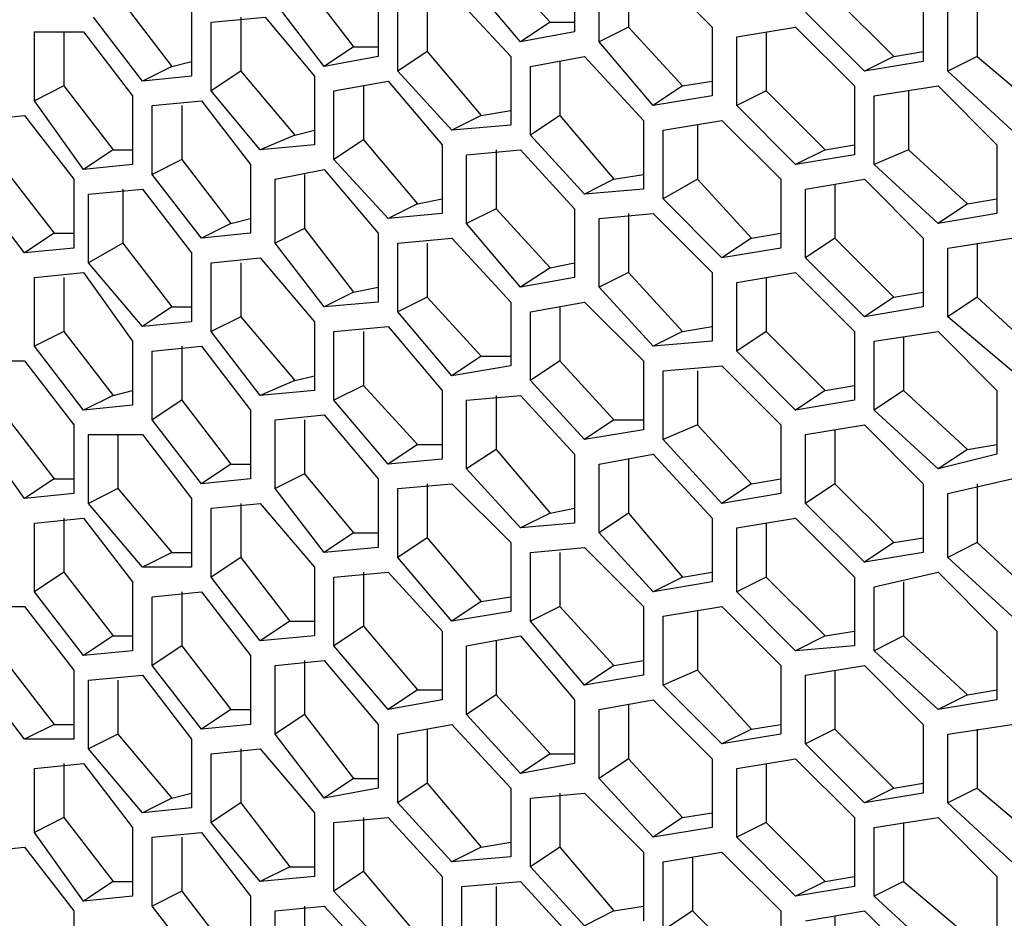
# Model space of a CAD drawing. Extents: x 31 to 1141, y 31 to 814.
# Drawn here: x 899 to 919, y 270 to 288 of the extents above; entities that cross this region are included whole.
import ezdxf

# ---------------------------------------------------------------- set-up
doc = ezdxf.new("R2010")
doc.units = 0
doc.header["$MEASUREMENT"] = 0
doc.layers.add('Capa 1', color=7, linetype='Continuous')

msp = doc.modelspace()

# ---------------------------------------------------------------- linework, layer by layer
at = {"layer": 'Capa 1', "color": 7, "lineweight": 25}
for points in [[(909.1, 289.4), (910.2, 288.2)], [(910.7, 289.3), (910.7, 288)], [(911.8, 289.2), (911.8, 288.1)], [(912.3, 289.3), (913.5, 288.1)], [(905.2, 289), (906.2, 287.7)], [(909.6, 287.8), (908.5, 289.1)], [(911.2, 287.8), (911.2, 289.1)], [(906.7, 288.9), (906.7, 287.5)], [(908.2, 288.8), (909.4, 287.5)], [(917.8, 288.8), (917.8, 287.4)], [(901.5, 288.6), (902.5, 287.3)], [(905.6, 287.3), (904.6, 288.6)], [(907.1, 287.2), (907.1, 288.6)], [(907.7, 288.7), (907.7, 287.6)], [(916, 288.7), (917.2, 287.5)], [(918.3, 287.2), (918.3, 288.6)], [(918.9, 288.7), (918.9, 287.5)], [(902.9, 288.5), (902.9, 287.1)], [(916.6, 287.2), (915.4, 288.4)], [(901.9, 287), (900.9, 288.3)], [(903.3, 288.2), (904.4, 288.3)], [(903.3, 286.8), (903.3, 288.2)], [(903.9, 288.3), (903.9, 287.2)], [(904.4, 288.3), (905.4, 287.1)], [(910.2, 288.2), (909.6, 287.8)], [(910.2, 288.2), (910.7, 288.2)], [(899.7, 286.6), (899.7, 288)], [(899.7, 288), (900.7, 288)], [(900.3, 288), (900.3, 286.9)], [(900.7, 288), (901.7, 286.7)], [(910.7, 288), (909.6, 287.8)], [(911.8, 288.1), (911.2, 287.8)], [(911.8, 288.1), (912.9, 286.9)], [(913.5, 288.1), (913.5, 286.7)], [(914, 287.9), (915.2, 288.1)], [(914.6, 288), (914.6, 286.8)], [(915.2, 288.1), (916.4, 286.9)], [(912.3, 286.5), (911.2, 287.8)], [(914, 286.5), (914, 287.9)], [(906.2, 287.7), (905.6, 287.3)], [(906.2, 287.7), (906.7, 287.7)], [(907.7, 287.6), (907.1, 287.2)], [(907.7, 287.6), (908.8, 286.3)], [(917.2, 287.5), (917.8, 287.6)], [(902.5, 287.3), (902.9, 287.4)], [(906.7, 287.5), (905.6, 287.3)], [(909.4, 287.5), (909.4, 286.1)], [(909.8, 287.3), (910.9, 287.5)], [(910.4, 287.4), (910.4, 286.3)], [(910.9, 287.5), (912.1, 286.2)], [(917.2, 287.5), (916.6, 287.2)], [(917.8, 287.4), (916.6, 287.2)], [(918.9, 287.5), (918.3, 287.2)], [(918.9, 287.5), (920.2, 286.4)], [(902.5, 287.3), (901.9, 287)], [(903.9, 287.2), (903.3, 286.8)], [(903.9, 287.2), (905, 285.9)], [(908.2, 286), (907.1, 287.2)], [(909.8, 285.9), (909.8, 287.3)], [(919.6, 286), (918.3, 287.2)], [(902.9, 287.1), (901.9, 287)], [(905.4, 287.1), (905.4, 285.7)], [(905.8, 286.8), (906.9, 287)], [(906.9, 287), (908, 285.7)], [(912.9, 286.9), (913.5, 287)], [(900.3, 286.9), (899.7, 286.6)], [(900.3, 286.9), (901.3, 285.6)], [(904.3, 285.6), (903.3, 286.8)], [(905.8, 285.4), (905.8, 286.8)], [(906.4, 286.9), (906.4, 285.8)], [(912.9, 286.9), (912.3, 286.5)], [(914.6, 286.8), (914, 286.5)], [(914.6, 286.8), (915.8, 285.6)], [(916.4, 286.9), (916.4, 285.5)], [(916.8, 286.7), (918.1, 286.9)], [(917.5, 286.8), (917.5, 285.6)], [(918.1, 286.9), (919.3, 285.7)], [(900.7, 285.2), (899.7, 286.6)], [(901.7, 286.7), (901.7, 285.3)], [(902.1, 286.5), (903.1, 286.6)], [(903.1, 286.6), (904.1, 285.3)], [(913.5, 286.7), (912.3, 286.5)], [(916.8, 285.3), (916.8, 286.7)], [(902.1, 285.1), (902.1, 286.5)], [(902.7, 286.5), (902.7, 285.4)], [(908.8, 286.3), (909.4, 286.4)], [(915.2, 285.3), (914, 286.5)], [(898.5, 286.2), (899.5, 286.3)], [(899.5, 286.3), (900.5, 285)], [(908.8, 286.3), (908.2, 286)], [(910.4, 286.3), (909.8, 285.9)], [(910.4, 286.3), (911.5, 285)], [(912.1, 286.2), (912.1, 284.8)], [(912.5, 286), (913.7, 286.2)], [(913.7, 286.2), (914.9, 285)], [(905, 285.9), (905.4, 286)], [(909.4, 286.1), (908.2, 286)], [(912.5, 284.6), (912.5, 286)], [(913.2, 286.1), (913.2, 285)], [(905, 285.9), (904.3, 285.6)], [(906.4, 285.8), (905.8, 285.4)], [(906.4, 285.8), (907.5, 284.5)], [(910.9, 284.7), (909.8, 285.9)], [(901.3, 285.6), (900.7, 285.2)], [(901.3, 285.6), (901.7, 285.6)], [(905.4, 285.7), (904.3, 285.6)], [(908, 285.7), (908, 284.3)], [(908.5, 285.5), (909.6, 285.6)], [(909.1, 285.6), (909.1, 284.4)], [(909.6, 285.6), (910.7, 284.4)], [(915.8, 285.6), (915.2, 285.3)], [(915.8, 285.6), (916.4, 285.7)], [(917.5, 285.6), (916.8, 285.3)], [(917.5, 285.6), (918.7, 284.5)], [(919.3, 285.7), (919.3, 284.3)], [(902.7, 285.4), (902.1, 285.1)], [(902.7, 285.4), (903.7, 284.1)], [(906.9, 284.2), (905.8, 285.4)], [(908.5, 284.1), (908.5, 285.5)], [(916.4, 285.5), (915.2, 285.3)], [(899.1, 285.2), (900.1, 283.9)], [(901.7, 285.3), (900.7, 285.2)], [(904.1, 285.3), (904.1, 283.9)], [(904.6, 285), (905.6, 285.2)], [(905.6, 285.2), (906.7, 283.9)], [(918.1, 284.1), (916.8, 285.3)], [(900.5, 285), (900.5, 283.6)], [(903.1, 283.8), (902.1, 285.1)], [(904.6, 283.7), (904.6, 285)], [(905.2, 285.1), (905.2, 284)], [(911.5, 285), (910.9, 284.7)], [(911.5, 285), (912.1, 285.1)], [(913.2, 285), (912.5, 284.6)], [(913.2, 285), (914.3, 283.8)], [(914.9, 285), (914.9, 283.6)], [(915.4, 284.8), (916.6, 285)], [(916.6, 285), (917.8, 283.8)], [(899.5, 283.5), (898.5, 284.8)], [(900.8, 284.7), (901.9, 284.8)], [(901.5, 284.8), (901.5, 283.7)], [(901.9, 284.8), (902.9, 283.5)], [(912.1, 284.8), (910.9, 284.7)], [(915.4, 283.4), (915.4, 284.8)], [(916, 284.9), (916, 283.8)], [(900.8, 283.3), (900.8, 284.7)], [(907.5, 284.5), (908, 284.6)], [(913.7, 283.4), (912.5, 284.6)], [(918.7, 284.5), (919.3, 284.6)], [(907.5, 284.5), (906.9, 284.2)], [(909.1, 284.4), (908.5, 284.1)], [(909.1, 284.4), (910.2, 283.2)], [(910.7, 284.4), (910.7, 283)], [(918.7, 284.5), (918.1, 284.1)], [(903.7, 284.1), (904.1, 284.2)], [(908, 284.3), (906.9, 284.2)], [(911.2, 284.2), (912.3, 284.3)], [(911.2, 282.8), (911.2, 284.2)], [(911.8, 284.3), (911.8, 283.1)], [(912.3, 284.3), (913.5, 283.1)], [(919.3, 284.3), (918.1, 284.1)], [(903.7, 284.1), (903.1, 283.8)], [(905.2, 284), (904.6, 283.7)], [(905.2, 284), (906.2, 282.7)], [(909.6, 282.8), (908.5, 284.1)], [(900.1, 283.9), (899.5, 283.5)], [(900.1, 283.9), (900.5, 283.9)], [(904.1, 283.9), (903.1, 283.8)], [(906.7, 283.9), (906.7, 282.5)], [(907.1, 283.7), (908.2, 283.8)], [(908.2, 283.8), (909.4, 282.5)], [(914.3, 283.8), (913.7, 283.4)], [(914.3, 283.8), (914.9, 283.9)], [(916, 283.8), (915.4, 283.4)], [(916, 283.8), (917.2, 282.6)], [(917.8, 283.8), (917.8, 282.4)], [(918.3, 283.6), (919.6, 283.8)], [(900.5, 283.6), (899.5, 283.5)], [(901.5, 283.7), (900.8, 283.3)], [(901.5, 283.7), (902.5, 282.4)], [(905.6, 282.4), (904.6, 283.7)], [(907.1, 282.3), (907.1, 283.7)], [(907.7, 283.7), (907.7, 282.6)], [(914.9, 283.6), (913.7, 283.4)], [(918.3, 282.2), (918.3, 283.6)], [(918.9, 283.7), (918.9, 282.6)], [(902.9, 283.5), (902.9, 282.1)], [(903.3, 283.3), (904.3, 283.4)], [(904.3, 283.4), (905.4, 282.1)], [(916.6, 282.2), (915.4, 283.4)], [(901.9, 282), (900.8, 283.3)], [(903.3, 281.9), (903.3, 283.3)], [(903.9, 283.3), (903.9, 282.2)], [(910.2, 283.2), (909.6, 282.8)], [(910.2, 283.2), (910.7, 283.3)], [(899.7, 283), (900.7, 283.1)], [(899.7, 281.6), (899.7, 283)], [(900.3, 283), (900.3, 281.9)], [(900.7, 283.1), (901.7, 281.7)], [(910.7, 283), (909.6, 282.8)], [(911.8, 283.1), (911.2, 282.8)], [(911.8, 283.1), (912.9, 281.9)], [(913.5, 283.1), (913.5, 281.7)], [(914, 282.9), (915.2, 283.1)], [(914.6, 283), (914.6, 281.9)], [(915.2, 283.1), (916.4, 281.9)], [(906.2, 282.7), (906.7, 282.8)], [(912.3, 281.6), (911.2, 282.8)], [(914, 281.5), (914, 282.9)], [(906.2, 282.7), (905.6, 282.4)], [(907.7, 282.6), (907.1, 282.3)], [(907.7, 282.6), (908.8, 281.4)], [(917.2, 282.6), (916.6, 282.2)], [(917.2, 282.6), (917.8, 282.7)], [(918.9, 282.6), (918.3, 282.2)], [(918.9, 282.6), (920.2, 281.4)], [(902.5, 282.4), (901.9, 282)], [(902.5, 282.4), (902.9, 282.4)], [(906.7, 282.5), (905.6, 282.4)], [(909.4, 282.5), (909.4, 281.2)], [(909.8, 282.3), (910.9, 282.5)], [(910.4, 282.4), (910.4, 281.3)], [(910.9, 282.5), (912.1, 281.3)], [(917.8, 282.4), (916.6, 282.2)], [(903.9, 282.2), (903.3, 281.9)], [(903.9, 282.2), (905, 280.9)], [(908.2, 281), (907.1, 282.3)], [(909.8, 280.9), (909.8, 282.3)], [(919.6, 281.1), (918.3, 282.2)], [(902.9, 282.1), (901.9, 282)], [(905.4, 282.1), (905.4, 280.7)], [(905.8, 281.9), (906.9, 282)], [(906.9, 282), (908, 280.7)], [(912.9, 281.9), (913.5, 282)], [(900.3, 281.9), (899.7, 281.6)], [(900.3, 281.9), (901.3, 280.6)], [(904.3, 280.6), (903.3, 281.9)], [(905.8, 280.5), (905.8, 281.9)], [(906.4, 281.9), (906.4, 280.8)], [(912.9, 281.9), (912.3, 281.6)], [(914.6, 281.9), (914, 281.5)], [(914.6, 281.9), (915.8, 280.7)], [(916.4, 281.9), (916.4, 280.5)], [(916.8, 281.7), (918.1, 281.9)], [(917.4, 281.8), (917.4, 280.7)], [(918.1, 281.9), (919.3, 280.7)], [(900.7, 280.3), (899.7, 281.6)], [(901.7, 281.7), (901.7, 280.4)], [(902.1, 281.5), (903.1, 281.6)], [(902.7, 281.6), (902.7, 280.5)], [(903.1, 281.6), (904.1, 280.3)], [(913.5, 281.7), (912.3, 281.6)], [(916.8, 280.3), (916.8, 281.7)], [(902.1, 280.1), (902.1, 281.5)], [(908.8, 281.4), (908.2, 281)], [(908.8, 281.4), (909.4, 281.4)], [(915.2, 280.3), (914, 281.5)], [(898.5, 281.3), (899.5, 281.3)], [(899.5, 281.3), (900.5, 280)], [(909.4, 281.2), (908.2, 281)], [(910.4, 281.3), (909.8, 280.9)], [(910.4, 281.3), (911.5, 280.1)], [(912.1, 281.3), (912.1, 279.9)], [(912.5, 281.1), (913.7, 281.2)], [(913.7, 281.2), (914.9, 280)], [(905, 280.9), (905.4, 281)], [(912.5, 279.7), (912.5, 281.1)], [(913.2, 281.1), (913.2, 280)], [(905, 280.9), (904.3, 280.6)], [(906.4, 280.8), (905.8, 280.5)], [(906.4, 280.8), (907.5, 279.6)], [(910.9, 279.7), (909.8, 280.9)], [(915.8, 280.7), (916.4, 280.8)], [(901.3, 280.6), (900.7, 280.3)], [(901.3, 280.6), (901.7, 280.7)], [(902.7, 280.5), (902.1, 280.1)], [(902.7, 280.5), (903.7, 279.2)], [(905.4, 280.7), (904.3, 280.6)], [(906.9, 279.2), (905.8, 280.5)], [(908, 280.7), (908, 279.3)], [(908.5, 280.5), (909.6, 280.6)], [(908.5, 279.1), (908.5, 280.5)], [(909.1, 280.6), (909.1, 279.5)], [(909.6, 280.6), (910.7, 279.4)], [(915.8, 280.7), (915.2, 280.3)], [(916.4, 280.5), (915.2, 280.3)], [(917.4, 280.7), (916.8, 280.3)], [(917.4, 280.7), (918.7, 279.5)], [(919.3, 280.7), (919.3, 279.4)], [(901.7, 280.4), (900.7, 280.3)], [(904.1, 280.3), (904.1, 278.9)], [(918.1, 279.1), (916.8, 280.3)], [(899.1, 280.2), (900.1, 278.9)], [(903.1, 278.8), (902.1, 280.1)], [(904.6, 280.1), (905.6, 280.2)], [(904.6, 278.7), (904.6, 280.1)], [(905.2, 280.1), (905.2, 279)], [(905.6, 280.2), (906.7, 278.9)], [(911.5, 280.1), (910.9, 279.7)], [(911.5, 280.1), (912.1, 280.1)], [(899.5, 278.5), (898.5, 279.9)], [(900.5, 280), (900.5, 278.6)], [(912.1, 279.9), (910.9, 279.7)], [(913.2, 280), (912.5, 279.7)], [(913.2, 280), (914.3, 278.8)], [(914.9, 280), (914.9, 278.6)], [(915.4, 279.8), (916.6, 280)], [(916, 279.9), (916, 278.8)], [(916.6, 280), (917.8, 278.8)], [(900.8, 278.4), (900.8, 279.8)], [(900.8, 279.8), (901.9, 279.8)], [(901.4, 279.8), (901.4, 278.7)], [(901.9, 279.8), (902.9, 278.5)], [(913.7, 278.4), (912.5, 279.7)], [(915.4, 278.4), (915.4, 279.8)], [(907.5, 279.6), (906.9, 279.2)], [(907.5, 279.6), (908, 279.6)], [(909.1, 279.5), (908.5, 279.1)], [(909.1, 279.5), (910.2, 278.2)], [(918.7, 279.5), (918.1, 279.1)], [(918.7, 279.5), (919.3, 279.6)], [(908, 279.3), (906.9, 279.2)], [(910.7, 279.4), (910.7, 278)], [(911.2, 279.2), (912.3, 279.4)], [(911.8, 279.3), (911.8, 278.2)], [(912.3, 279.4), (913.5, 278.1)], [(919.3, 279.4), (918.1, 279.1)], [(903.7, 279.2), (903.1, 278.8)], [(903.7, 279.2), (904.1, 279.2)], [(909.6, 277.9), (908.5, 279.1)], [(911.2, 277.8), (911.2, 279.2)], [(900.1, 278.9), (899.5, 278.5)], [(900.1, 278.9), (900.5, 278.9)], [(904.1, 278.9), (903.1, 278.8)], [(905.2, 279), (904.6, 278.7)], [(905.2, 279), (906.2, 277.8)], [(906.7, 278.9), (906.7, 277.5)], [(914.3, 278.8), (914.9, 278.9)], [(918.3, 278.6), (919.6, 278.9)], [(901.4, 278.7), (900.8, 278.4)], [(901.4, 278.7), (902.5, 277.4)], [(905.6, 277.4), (904.6, 278.7)], [(907.1, 278.7), (908.2, 278.8)], [(907.1, 277.3), (907.1, 278.7)], [(907.7, 278.8), (907.7, 277.7)], [(908.2, 278.8), (909.4, 277.6)], [(914.3, 278.8), (913.7, 278.4)], [(916, 278.8), (915.4, 278.4)], [(916, 278.8), (917.2, 277.6)], [(917.8, 278.8), (917.8, 277.4)], [(918.9, 278.8), (918.9, 277.6)], [(900.5, 278.6), (899.5, 278.5)], [(902.9, 278.5), (902.9, 277.1)], [(914.9, 278.6), (913.7, 278.4)], [(918.3, 277.3), (918.3, 278.6)], [(901.9, 277.1), (900.8, 278.4)], [(903.3, 278.3), (904.3, 278.4)], [(903.3, 276.9), (903.3, 278.3)], [(903.9, 278.4), (903.9, 277.3)], [(904.3, 278.4), (905.4, 277.1)], [(910.2, 278.2), (910.7, 278.3)], [(916.6, 277.2), (915.4, 278.4)], [(899.7, 278), (900.7, 278.1)], [(900.3, 278.1), (900.3, 277)], [(900.7, 278.1), (901.7, 276.8)], [(910.2, 278.2), (909.6, 277.9)], [(911.8, 278.2), (911.2, 277.8)], [(911.8, 278.2), (912.9, 276.9)], [(913.5, 278.1), (913.5, 276.8)], [(914, 277.9), (915.2, 278.1)], [(915.2, 278.1), (916.4, 276.9)], [(899.7, 276.6), (899.7, 278)], [(910.7, 278), (909.6, 277.9)], [(914, 276.6), (914, 277.9)], [(914.6, 278), (914.6, 276.9)], [(906.2, 277.8), (905.6, 277.4)], [(906.2, 277.8), (906.7, 277.8)], [(907.7, 277.7), (907.1, 277.3)], [(907.7, 277.7), (908.8, 276.4)], [(912.3, 276.6), (911.2, 277.8)], [(917.2, 277.6), (917.8, 277.7)], [(906.7, 277.5), (905.6, 277.4)], [(909.4, 277.6), (909.4, 276.2)], [(909.8, 277.4), (910.9, 277.5)], [(910.9, 277.5), (912.1, 276.3)], [(917.2, 277.6), (916.6, 277.2)], [(918.9, 277.6), (918.3, 277.3)], [(918.9, 277.6), (920.2, 276.4)], [(902.5, 277.4), (901.9, 277.1)], [(902.5, 277.4), (902.9, 277.4)], [(903.9, 277.3), (903.3, 276.9)], [(903.9, 277.3), (904.9, 276)], [(908.2, 276), (907.1, 277.3)], [(909.8, 276), (909.8, 277.4)], [(910.4, 277.4), (910.4, 276.3)], [(917.8, 277.4), (916.6, 277.2)], [(919.6, 276.1), (918.3, 277.3)], [(902.9, 277.1), (901.9, 277.1)], [(905.4, 277.1), (905.4, 275.7)], [(900.3, 277), (899.7, 276.6)], [(900.3, 277), (901.3, 275.7)], [(904.3, 275.6), (903.3, 276.9)], [(905.8, 276.9), (906.9, 277)], [(905.8, 275.5), (905.8, 276.9)], [(906.4, 277), (906.4, 275.9)], [(906.9, 277), (908, 275.8)], [(912.9, 276.9), (912.3, 276.6)], [(912.9, 276.9), (913.5, 277)], [(914.6, 276.9), (914, 276.6)], [(914.6, 276.9), (915.8, 275.7)], [(916.4, 276.9), (916.4, 275.5)], [(916.8, 276.7), (918.1, 277)], [(918.1, 277), (919.3, 275.8)], [(901.7, 276.8), (901.7, 275.4)], [(913.5, 276.8), (912.3, 276.6)], [(916.8, 275.4), (916.8, 276.7)], [(917.4, 276.8), (917.4, 275.7)], [(900.7, 275.3), (899.7, 276.6)], [(902.1, 276.5), (903.1, 276.6)], [(902.1, 275.1), (902.1, 276.5)], [(902.7, 276.6), (902.7, 275.5)], [(903.1, 276.6), (904.1, 275.3)], [(908.8, 276.4), (909.4, 276.5)], [(915.2, 275.4), (914, 276.6)], [(898.5, 276.3), (899.5, 276.3)], [(899.5, 276.3), (900.5, 275)], [(908.8, 276.4), (908.2, 276)], [(910.4, 276.3), (909.8, 276)], [(910.4, 276.3), (911.5, 275.1)], [(912.1, 276.3), (912.1, 274.9)], [(912.5, 276.1), (913.7, 276.3)], [(913.7, 276.3), (914.9, 275.1)], [(909.4, 276.2), (908.2, 276)], [(912.5, 274.7), (912.5, 276.1)], [(913.2, 276.2), (913.2, 275)], [(904.9, 276), (904.3, 275.6)], [(904.9, 276), (905.4, 276)], [(906.4, 275.9), (905.8, 275.5)], [(906.4, 275.9), (907.5, 274.6)], [(910.9, 274.7), (909.8, 276)], [(901.3, 275.7), (900.7, 275.3)], [(901.3, 275.7), (901.7, 275.7)], [(905.4, 275.7), (904.3, 275.6)], [(908, 275.8), (908, 274.4)], [(908.5, 275.5), (909.6, 275.7)], [(909.6, 275.7), (910.7, 274.4)], [(915.8, 275.7), (915.2, 275.4)], [(915.8, 275.7), (916.4, 275.8)], [(917.4, 275.7), (916.8, 275.4)], [(917.4, 275.7), (918.7, 274.5)], [(919.3, 275.8), (919.3, 274.4)], [(902.7, 275.5), (902.1, 275.1)], [(902.7, 275.5), (903.7, 274.2)], [(906.9, 274.2), (905.8, 275.5)], [(908.5, 274.1), (908.5, 275.5)], [(909.1, 275.6), (909.1, 274.5)], [(916.4, 275.5), (915.2, 275.4)], [(901.7, 275.4), (900.7, 275.3)], [(904.1, 275.3), (904.1, 273.9)], [(918.1, 274.2), (916.8, 275.4)], [(899.1, 275.2), (900.1, 273.9)], [(903.1, 273.8), (902.1, 275.1)], [(904.6, 275.1), (905.6, 275.2)], [(904.6, 273.7), (904.6, 275.1)], [(905.2, 275.2), (905.2, 274.1)], [(905.6, 275.2), (906.7, 273.9)], [(911.5, 275.1), (910.9, 274.7)], [(911.5, 275.1), (912.1, 275.2)], [(914.9, 275.1), (914.9, 273.7)], [(915.4, 274.9), (916.6, 275.1)], [(916.6, 275.1), (917.8, 273.9)], [(899.5, 273.6), (898.5, 274.9)], [(900.5, 275), (900.5, 273.6)], [(900.8, 274.8), (901.9, 274.9)], [(901.9, 274.9), (902.9, 273.6)], [(912.1, 274.9), (910.9, 274.7)], [(913.2, 275), (912.5, 274.7)], [(913.2, 275), (914.3, 273.8)], [(915.4, 273.5), (915.4, 274.9)], [(916, 275), (916, 273.8)], [(900.8, 273.4), (900.8, 274.8)], [(901.4, 274.8), (901.4, 273.7)], [(913.7, 273.5), (912.5, 274.7)], [(907.5, 274.6), (906.9, 274.2)], [(907.5, 274.6), (908, 274.6)], [(909.1, 274.5), (908.5, 274.1)], [(909.1, 274.5), (910.2, 273.3)], [(918.7, 274.5), (918.1, 274.2)], [(918.7, 274.5), (919.3, 274.6)], [(908, 274.4), (906.9, 274.2)], [(910.7, 274.4), (910.7, 273.1)], [(911.2, 274.2), (912.3, 274.4)], [(911.8, 274.3), (911.8, 273.2)], [(912.3, 274.4), (913.5, 273.2)], [(919.3, 274.4), (918.1, 274.2)], [(903.7, 274.2), (903.1, 273.8)], [(903.7, 274.2), (904.1, 274.2)], [(905.2, 274.1), (904.6, 273.7)], [(905.2, 274.1), (906.2, 272.8)], [(909.6, 272.9), (908.5, 274.1)], [(911.2, 272.8), (911.2, 274.2)], [(900.1, 273.9), (899.5, 273.6)], [(900.1, 273.9), (900.5, 273.9)], [(904.1, 273.9), (903.1, 273.8)], [(906.7, 273.9), (906.7, 272.6)], [(907.1, 273.7), (908.2, 273.9)], [(908.2, 273.9), (909.4, 272.6)], [(914.3, 273.8), (914.9, 273.9)], [(917.8, 273.9), (917.8, 272.5)], [(918.3, 273.7), (919.6, 273.9)], [(901.4, 273.7), (900.8, 273.4)], [(901.4, 273.7), (902.5, 272.4)], [(905.6, 272.4), (904.6, 273.7)], [(907.1, 272.3), (907.1, 273.7)], [(907.7, 273.8), (907.7, 272.7)], [(914.3, 273.8), (913.7, 273.5)], [(914.9, 273.7), (913.7, 273.5)], [(916, 273.8), (915.4, 273.5)], [(916, 273.8), (917.2, 272.6)], [(918.3, 272.3), (918.3, 273.7)], [(918.9, 273.8), (918.9, 272.6)], [(900.5, 273.6), (899.5, 273.6)], [(902.9, 273.6), (902.9, 272.2)], [(916.6, 272.3), (915.4, 273.5)], [(901.9, 272.1), (900.8, 273.4)], [(903.3, 273.3), (904.3, 273.4)], [(903.3, 271.9), (903.3, 273.3)], [(903.9, 273.4), (903.9, 272.3)], [(904.3, 273.4), (905.4, 272.1)], [(910.2, 273.3), (909.6, 272.9)], [(910.2, 273.3), (910.7, 273.3)], [(899.7, 273), (900.7, 273.1)], [(900.3, 273.1), (900.3, 272)], [(900.7, 273.1), (901.7, 271.8)], [(910.7, 273.1), (909.6, 272.9)], [(911.8, 273.2), (911.2, 272.8)], [(911.8, 273.2), (912.9, 272)], [(913.5, 273.2), (913.5, 271.8)], [(914, 273), (915.2, 273.2)], [(914.6, 273.1), (914.6, 271.9)], [(915.2, 273.2), (916.4, 272)], [(899.7, 271.7), (899.7, 273)], [(914, 271.6), (914, 273)], [(906.2, 272.8), (905.6, 272.4)], [(906.2, 272.8), (906.7, 272.8)], [(907.7, 272.7), (907.1, 272.3)], [(907.7, 272.7), (908.8, 271.4)], [(912.3, 271.6), (911.2, 272.8)], [(917.2, 272.6), (917.8, 272.7)], [(902.5, 272.4), (902.9, 272.5)], [(906.7, 272.6), (905.6, 272.4)], [(909.4, 272.6), (909.4, 271.2)], [(909.8, 272.4), (910.9, 272.5)], [(910.4, 272.5), (910.4, 271.4)], [(910.9, 272.5), (912.1, 271.3)], [(917.2, 272.6), (916.6, 272.3)], [(917.8, 272.5), (916.6, 272.3)], [(918.9, 272.6), (918.3, 272.3)], [(918.9, 272.6), (920.2, 271.5)], [(902.5, 272.4), (901.9, 272.1)], [(903.9, 272.3), (903.3, 271.9)], [(903.9, 272.3), (904.9, 271)], [(908.2, 271.1), (907.1, 272.3)], [(909.8, 271), (909.8, 272.4)], [(919.6, 271.1), (918.3, 272.3)], [(902.9, 272.2), (901.9, 272.1)], [(905.4, 272.1), (905.4, 270.8)], [(912.9, 272), (913.5, 272.1)], [(900.3, 272), (899.7, 271.7)], [(900.3, 272), (901.3, 270.7)], [(904.3, 270.7), (903.3, 271.9)], [(905.8, 271.9), (906.9, 272)], [(905.8, 270.5), (905.8, 271.9)], [(906.4, 272), (906.4, 270.9)], [(906.9, 272), (908, 270.8)], [(912.9, 272), (912.3, 271.6)], [(914.6, 271.9), (914, 271.6)], [(914.6, 271.9), (915.8, 270.7)], [(916.4, 272), (916.4, 270.6)], [(916.8, 271.8), (918.1, 272)], [(917.4, 271.9), (917.4, 270.7)], [(918.1, 272), (919.3, 270.8)], [(900.7, 270.3), (899.7, 271.7)], [(901.7, 271.8), (901.7, 270.4)], [(902.1, 271.6), (903.1, 271.7)], [(903.1, 271.7), (904.1, 270.4)], [(913.5, 271.8), (912.3, 271.6)], [(916.8, 270.4), (916.8, 271.8)], [(902.1, 270.2), (902.1, 271.6)], [(902.7, 271.6), (902.7, 270.5)], [(908.8, 271.4), (909.4, 271.5)], [(915.2, 270.4), (914, 271.6)], [(898.5, 271.3), (899.5, 271.4)], [(899.5, 271.4), (900.5, 270.1)], [(908.8, 271.4), (908.2, 271.1)], [(910.4, 271.4), (909.8, 271)], [(910.4, 271.4), (911.5, 270.1)], [(912.1, 271.3), (912.1, 269.9)], [(912.5, 271.1), (913.7, 271.3)], [(913.7, 271.3), (914.9, 270.1)], [(909.4, 271.2), (908.2, 271.1)], [(912.5, 269.7), (912.5, 271.1)], [(913.1, 271.2), (913.1, 270.1)], [(904.9, 271), (904.3, 270.7)], [(904.9, 271), (905.4, 271)], [(906.4, 270.9), (905.8, 270.5)], [(906.4, 270.9), (907.5, 269.6)], [(910.9, 269.8), (909.8, 271)], [(901.3, 270.7), (900.7, 270.3)], [(901.3, 270.7), (901.7, 270.7)], [(905.4, 270.8), (904.3, 270.7)], [(908, 270.8), (908, 269.4)], [(908.4, 270.6), (909.6, 270.7)], [(909.6, 270.7), (910.7, 269.5)], [(915.8, 270.7), (915.2, 270.4)], [(915.8, 270.7), (916.4, 270.8)], [(917.4, 270.7), (916.8, 270.4)], [(917.4, 270.7), (918.7, 269.6)], [(919.3, 270.8), (919.3, 269.4)], [(902.7, 270.5), (902.1, 270.2)], [(902.7, 270.5), (903.7, 269.2)], [(906.9, 269.3), (905.8, 270.5)], [(908.4, 269.2), (908.4, 270.6)], [(909.1, 270.6), (909.1, 269.5)], [(916.4, 270.6), (915.2, 270.4)], [(901.7, 270.4), (900.7, 270.3)], [(904.1, 270.4), (904.1, 269)], [(918.1, 269.2), (916.8, 270.4)], [(900.5, 270.1), (900.5, 268.7)], [(903.1, 268.9), (902.1, 270.2)], [(904.6, 270.1), (905.6, 270.2)], [(904.6, 268.7), (904.6, 270.1)], [(905.2, 270.2), (905.2, 269.1)], [(905.6, 270.2), (906.7, 269)], [(911.5, 270.1), (910.9, 269.8)], [(911.5, 270.1), (912.1, 270.2)], [(913.1, 270.1), (912.5, 269.7)], [(913.1, 270.1), (914.3, 268.9)], [(914.9, 270.1), (914.9, 268.7)], [(915.4, 269.9), (916.6, 270.1)], [(916.6, 270.1), (917.8, 268.9)], [(916, 270), (916, 268.8)]]:
    msp.add_lwpolyline(points, dxfattribs=at)

doc.saveas('drawing.dxf')
